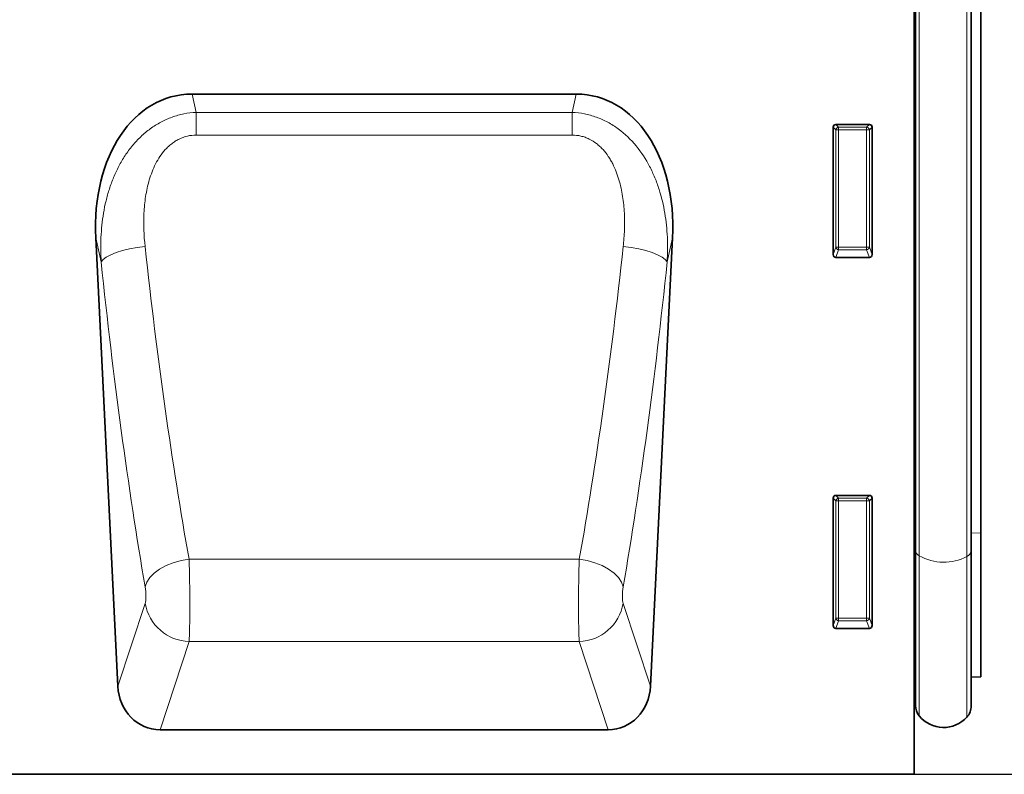
# Model space of a CAD drawing. Units: millimetres. Extents: x 122300 to 139652, y -11960 to 3990.
# Drawn here: x 126975 to 127152, y -465 to -330 of the extents above; entities that cross this region are included whole.
import ezdxf

# ---------------------------------------------------------------- set-up
doc = ezdxf.new("R2010")
doc.units = ezdxf.units.MM
doc.header["$LTSCALE"] = 2.5
doc.layers.get('Defpoints').update_dxf_attribs({"color": 10})
doc.layers.add('133331', color=7, linetype='Continuous', lineweight=25)
doc.layers.add('SICHTBAR', color=5, linetype='Continuous', lineweight=25)
doc.layers.add('TANGENT_EDGES', color=4, linetype='Continuous')
doc.styles.get("Standard").update_dxf_attribs({"font": 'arial.ttf'})
doc.dimstyles.get("Standard").update_dxf_attribs({"dimscale": 10, "dimtxt": 3.5, "dimasz": 2.4, "dimexe": 1.8, "dimexo": 0, "dimgap": 1, "dimtad": 1, "dimdec": 0, "dimrnd": 0.01, "dimzin": 0, "dimdsep": 46, "dimtxsty": 'Standard', "dimcen": 3, "dimclrd": 256, "dimclre": 256, "dimclrt": 256, "dimadec": 0, "dimazin": 0, "dimtfac": 1, "dimtdec": 0, "dimtix": 1, "dimtmove": 0, "dimatfit": 0, "dimfxl": 1, "dimtolj": 1, "dimtzin": 0, "dimarcsym": 0})

# ---------------------------------------------------------------- blocks, each defined once
blk = doc.blocks.new('*D378')
at = {"layer": 'Defpoints', "color": 0, "transparency": 16777216}
for p in [(127146.59, -255), (127135.34, -465), (127310, -465)]:
    blk.add_point(p, dxfattribs=at)
at = {"layer": 'SICHTBAR', "lineweight": -2, "transparency": 16777216}
for p, q in [((127146.59, -255), (127328, -255)), ((127310, -305), (127310, -415)), ((127135.34, -465), (127328, -465))]:
    blk.add_line(p, q, dxfattribs=at)
at = {"layer": 'SICHTBAR', "transparency": 16777216}
for points in [[(127301.67, -305), (127318.33, -305), (127310, -255)], [(127301.67, -415), (127318.33, -415), (127310, -465)]]:
    blk.add_solid(points, dxfattribs=at)
at = {"layer": 'SICHTBAR', "transparency": 16777216, "insert": (127215, -360), "char_height": 70, "attachment_point": 2, "rotation": 90}
blk.add_mtext('\\A1;H', dxfattribs=at)
blk = doc.blocks.new('1032824-M_E_FRONT VIEW')
at = {"layer": '133331', "color": 0, "linetype": 'Continuous', "lineweight": 35}
for p, q in [((1610.62, 1253.9), (1610.62, 1072.62)), ((1610.63, 1114.06), (1610.63, 1232.12)), ((1610.87, 1112.79), (1610.87, 1232.12)), ((1620.87, 1112.74), (1620.87, 1232.12)), ((1622.62, 1115.88), (1622.62, 1232.12)), ((1481.22, 1194.55), (1550.08, 1194.55)), ((1596.12, 1165.79), (1596.12, 1188.63)), ((1596.61, 1189.12), (1602.63, 1189.12)), ((1603.12, 1188.63), (1603.12, 1165.79)), ((1463.96, 1168.77), (1467.93, 1088.41)), ((1563.37, 1088.41), (1567.34, 1168.77)), ((1602.65, 1165.28), (1596.59, 1165.28)), ((1596.61, 1122.62), (1602.63, 1122.62)), ((1596.12, 1099.29), (1596.12, 1122.13)), ((1603.12, 1122.13), (1603.12, 1099.29)), ((1622.62, 1090.1), (1622.62, 1115.88)), ((1610.63, 1114.06), (1610.63, 1087.34)), ((1610.87, 1112.79), (1610.87, 1084.98)), ((1620.87, 1112.74), (1620.87, 1084.88)), ((1602.65, 1098.78), (1596.59, 1098.78)), ((1620.87, 1090.06), (1622.62, 1090.1)), ((1610.62, 1087.35), (1610.63, 1087.34)), ((1475.49, 1080.62), (1555.81, 1080.62)), ((1610.62, 1072.62), (1111.62, 1072.62))]:
    blk.add_line(p, q, dxfattribs=at)
for centre, radius, start, end in [((1610.07, 1086.77), 0.8, 0, 45.2649), ((1613.87, 1084.98), 3, 180, 219.2428), ((1617.87, 1084.88), 3, 317.8848, 0), ((1615.91, 1086.65), 5.64, 219.2428, 317.8848)]:
    blk.add_arc(centre, radius, start, end, dxfattribs=at)
for centre, major_axis, ratio, start_param, end_param in [((1484.41, 1166.27), (6.31, -27.94), 0.698247, 2.98508, 4.467371), ((1546.89, 1166.27), (6.31, 27.94), 0.698247, 4.957407, 6.439697), ((1596.63, 1188.61), (-0.364, 0.364), 0.970288, 5.512866, 7.053504), ((1602.61, 1188.61), (0.364, 0.364), 0.970288, 5.512866, 7.053504), ((1596.63, 1165.83), (-0.198, -0.523), 0.894952, 5.112156, 6.6095), ((1602.61, 1165.83), (0.198, -0.523), 0.894952, 5.956871, 7.454214), ((1596.63, 1122.11), (-0.364, 0.364), 0.970288, 5.512866, 7.053504), ((1602.61, 1122.11), (0.364, 0.364), 0.970288, 5.512866, 7.053504), ((1596.63, 1099.33), (-0.198, -0.523), 0.894952, 5.112156, 6.6095), ((1602.61, 1099.33), (0.198, -0.523), 0.894952, 5.956871, 7.454214), ((1476.01, 1089.45), (-2.79, -8.47), 0.897665, 5.11742, 6.57047), ((1555.29, 1089.45), (-2.79, 8.47), 0.897665, 2.854308, 4.307358)]:
    blk.add_ellipse(centre, major_axis=major_axis, ratio=ratio, start_param=start_param, end_param=end_param, dxfattribs=at)
at = {"layer": 'TANGENT_EDGES', "color": 0, "linetype": 'Continuous', "lineweight": 18}
for p, q in [((1611.55, 1111.77), (1611.55, 1232.12)), ((1620.09, 1111.66), (1620.09, 1232.12)), ((1481.22, 1194.55), (1481.96, 1191.28)), ((1549.34, 1191.28), (1550.08, 1194.55)), ((1481.96, 1191.28), (1549.34, 1191.28)), ((1481.96, 1187.21), (1481.96, 1191.28)), ((1549.34, 1187.21), (1549.34, 1191.28)), ((1596.62, 1188.13), (1596.12, 1188.63)), ((1596.61, 1189.12), (1597.11, 1188.62)), ((1596.62, 1167.11), (1596.62, 1188.13)), ((1597.11, 1188.13), (1596.62, 1188.13)), ((1597.11, 1188.62), (1602.13, 1188.62)), ((1597.11, 1188.13), (1597.11, 1188.62)), ((1597.11, 1188.13), (1597.11, 1167.11)), ((1602.13, 1188.13), (1597.11, 1188.13)), ((1602.13, 1188.62), (1602.63, 1189.12)), ((1602.13, 1188.62), (1602.13, 1188.13)), ((1602.62, 1188.13), (1602.13, 1188.13)), ((1602.13, 1167.11), (1602.13, 1188.13)), ((1603.12, 1188.63), (1602.62, 1188.13)), ((1602.62, 1188.13), (1602.62, 1167.11)), ((1549.34, 1187.21), (1481.96, 1187.21)), ((1464.93, 1164.46), (1463.96, 1168.77)), ((1567.34, 1168.77), (1566.37, 1164.46)), ((1596.12, 1165.79), (1596.62, 1167.11)), ((1597.11, 1166.66), (1596.59, 1165.28)), ((1597.11, 1167.11), (1596.62, 1167.11)), ((1597.11, 1167.11), (1597.11, 1166.66)), ((1597.11, 1167.11), (1602.13, 1167.11)), ((1602.13, 1166.66), (1597.11, 1166.66)), ((1602.62, 1167.11), (1602.13, 1167.11)), ((1602.13, 1166.66), (1602.13, 1167.11)), ((1602.65, 1165.28), (1602.13, 1166.66)), ((1602.62, 1167.11), (1603.12, 1165.79)), ((1596.61, 1122.62), (1597.11, 1122.12)), ((1602.13, 1122.12), (1602.63, 1122.62)), ((1596.62, 1121.63), (1596.12, 1122.13)), ((1596.62, 1100.61), (1596.62, 1121.63)), ((1597.11, 1121.63), (1596.62, 1121.63)), ((1597.11, 1122.12), (1602.13, 1122.12)), ((1597.11, 1121.63), (1597.11, 1122.12)), ((1602.13, 1121.63), (1597.11, 1121.63)), ((1597.11, 1121.63), (1597.11, 1100.61)), ((1602.13, 1122.12), (1602.13, 1121.63)), ((1602.13, 1100.61), (1602.13, 1121.63)), ((1602.62, 1121.63), (1602.13, 1121.63)), ((1603.12, 1122.13), (1602.62, 1121.63)), ((1602.62, 1121.63), (1602.62, 1100.61)), ((1620.87, 1115.86), (1622.62, 1115.88)), ((1610.63, 1114.06), (1610.62, 1114.06)), ((1480.68, 1111.16), (1550.61, 1111.16)), ((1611.55, 1111.77), (1611.55, 1083.08)), ((1620.09, 1111.66), (1620.09, 1082.87)), ((1467.93, 1088.41), (1472.82, 1103.27)), ((1558.48, 1103.27), (1563.37, 1088.41)), ((1596.12, 1099.29), (1596.62, 1100.61)), ((1597.11, 1100.16), (1596.59, 1098.78)), ((1597.11, 1100.61), (1596.62, 1100.61)), ((1597.11, 1100.61), (1597.11, 1100.16)), ((1597.11, 1100.61), (1602.13, 1100.61)), ((1602.13, 1100.16), (1597.11, 1100.16)), ((1602.62, 1100.61), (1602.13, 1100.61)), ((1602.13, 1100.16), (1602.13, 1100.61)), ((1602.65, 1098.78), (1602.13, 1100.16)), ((1602.62, 1100.61), (1603.12, 1099.29)), ((1480.69, 1096.41), (1475.49, 1080.62)), ((1480.69, 1096.41), (1550.61, 1096.41)), ((1555.81, 1080.62), (1550.61, 1096.41))]:
    blk.add_line(p, q, dxfattribs=at)
at = {"layer": 'TANGENT_EDGES', "color": 0, "linetype": 'Continuous', "lineweight": 18, "flags": 128}
for points in [[(1472.8, 1167.22), (1471.39, 1167.05), (1470.03, 1166.81), (1468.76, 1166.51), (1467.61, 1166.15), (1466.63, 1165.76), (1465.84, 1165.34), (1465.27, 1164.9), (1464.93, 1164.46)], [(1558.5, 1167.22), (1559.91, 1167.05), (1561.27, 1166.81), (1562.54, 1166.51), (1563.69, 1166.15), (1564.67, 1165.76), (1565.46, 1165.34), (1566.03, 1164.9), (1566.37, 1164.46)], [(1480.68, 1111.16), (1479.25, 1110.92), (1477.86, 1110.54), (1476.57, 1110.03), (1475.41, 1109.4), (1474.43, 1108.68), (1473.65, 1107.89), (1473.11, 1107.06), (1472.82, 1106.22)], [(1550.61, 1111.16), (1552.05, 1110.92), (1553.43, 1110.54), (1554.73, 1110.03), (1555.88, 1109.4), (1556.87, 1108.68), (1557.64, 1107.89), (1558.19, 1107.06), (1558.48, 1106.22)]]:
    blk.add_lwpolyline(points, dxfattribs=at)
at = {"layer": 'TANGENT_EDGES', "color": 0, "linetype": 'Continuous', "lineweight": 18}
for centre, radius, start, end in [((1597.13, 1188.11), 0.511, 91.9981, 178.0019), ((1602.11, 1188.11), 0.511, 1.9981, 88.0019), ((1597.13, 1167.18), 0.519, 187.2498, 267.5041), ((1602.1, 1167.18), 0.519, 272.4959, 352.7502), ((1597.13, 1121.61), 0.511, 91.9981, 178.0019), ((1602.11, 1121.61), 0.511, 1.9981, 88.0019), ((1610.49, 1113.7), 0.377, 7.1013, 68.6147), ((1612.15, 1112.91), 1.29, 185.2249, 241.9957), ((1619.53, 1112.88), 1.35, 294.7555, 353.9016), ((1615.93, 1119.64), 9, 240.8754, 297.5837), ((1480.98, 1104.68), 8.28, 189.83, 267.9959), ((1550.32, 1104.68), 8.28, 272.0041, 350.17), ((1597.13, 1100.68), 0.519, 187.2498, 267.5041), ((1602.1, 1100.68), 0.519, 272.4959, 352.7502)]:
    blk.add_arc(centre, radius, start, end, dxfattribs=at)
for centre, major_axis, ratio, start_param, end_param in [((1505.56, 1227.77), (-10.89, 204.73), 0.182941, 1.86132, 2.167006), ((1525.74, 1227.77), (10.89, 204.73), 0.182941, 4.116179, 4.421865), ((1497.69, 1227.38), (-10.86, 212.73), 0.176098, 1.862059, 2.167745), ((1533.61, 1227.38), (10.86, 212.73), 0.176098, 4.11544, 4.421126), ((1480.45, 1105.47), (-0.1, 10), 0.035305, 3.577575, 5.317976), ((1550.85, 1105.47), (0.1, 10), 0.035305, 0.965209, 2.70561), ((1472.58, 1105.08), (-0.1, 2), 0.176098, 3.568937, 5.309338), ((1558.72, 1105.08), (0.1, 2), 0.176098, 0.973847, 2.714249)]:
    blk.add_ellipse(centre, major_axis=major_axis, ratio=ratio, start_param=start_param, end_param=end_param, dxfattribs=at)
for points, knots in [([(1464.93, 1164.46), (1464.84, 1165.93), (1464.82, 1167.4), (1464.96, 1170.33), (1465.1, 1171.78), (1465.47, 1173.96), (1465.62, 1174.69), (1465.97, 1176.13), (1466.16, 1176.84), (1466.62, 1178.24), (1466.87, 1178.94), (1467.44, 1180.3), (1467.75, 1180.97), (1468.43, 1182.28), (1468.81, 1182.91), (1469.62, 1184.15), (1470.06, 1184.75), (1471, 1185.88), (1471.49, 1186.42), (1472.56, 1187.43), (1473.13, 1187.91), (1474.33, 1188.78), (1474.95, 1189.17), (1475.93, 1189.7), (1476.26, 1189.86), (1476.94, 1190.16), (1477.28, 1190.3), (1478.32, 1190.67), (1479.03, 1190.87), (1480.47, 1191.16), (1481.21, 1191.24), (1481.96, 1191.28)], [0, 0, 0, 0, 0.125, 0.125, 0.25, 0.25, 0.3125, 0.3125, 0.375, 0.375, 0.4375, 0.4375, 0.5, 0.5, 0.5625, 0.5625, 0.625, 0.625, 0.6875, 0.6875, 0.75, 0.75, 0.8125, 0.8125, 0.84375, 0.84375, 0.875, 0.875, 0.9375, 0.9375, 1, 1, 1, 1]), ([(1549.34, 1191.28), (1550.09, 1191.24), (1550.82, 1191.16), (1551.91, 1190.94), (1552.27, 1190.86), (1552.98, 1190.66), (1553.34, 1190.54), (1554.39, 1190.17), (1555.07, 1189.86), (1556.05, 1189.34), (1556.37, 1189.15), (1556.99, 1188.75), (1557.3, 1188.54), (1558.8, 1187.44), (1559.86, 1186.42), (1561.76, 1184.11), (1562.56, 1182.88), (1563.57, 1180.92), (1563.88, 1180.25), (1564.45, 1178.88), (1564.7, 1178.18), (1565.37, 1176.08), (1565.71, 1174.66), (1566.19, 1171.79), (1566.34, 1170.34), (1566.48, 1167.41), (1566.46, 1165.93), (1566.37, 1164.46)], [0, 0, 0, 0, 0.0625, 0.0625, 0.09375, 0.09375, 0.125, 0.125, 0.1875, 0.1875, 0.21875, 0.21875, 0.25, 0.25, 0.375, 0.375, 0.5, 0.5, 0.5625, 0.5625, 0.625, 0.625, 0.75, 0.75, 0.875, 0.875, 1, 1, 1, 1]), ([(1481.96, 1187.21), (1481.42, 1187.21), (1480.89, 1187.15), (1479.87, 1186.91), (1479.38, 1186.73), (1478.67, 1186.39), (1478.43, 1186.26), (1477.99, 1185.98), (1477.77, 1185.83), (1477.36, 1185.51), (1477.16, 1185.34), (1476.78, 1184.99), (1476.6, 1184.8), (1475.72, 1183.83), (1475.16, 1182.97), (1474.45, 1181.59), (1474.24, 1181.11), (1473.87, 1180.16), (1473.7, 1179.67), (1473.41, 1178.69), (1473.28, 1178.19), (1473.07, 1177.19), (1472.97, 1176.69), (1472.74, 1175.2), (1472.65, 1174.2), (1472.5, 1171.2), (1472.58, 1169.21), (1472.8, 1167.22)], [0, 0, 0, 0, 0.0625, 0.0625, 0.125, 0.125, 0.15625, 0.15625, 0.1875, 0.1875, 0.21875, 0.21875, 0.25, 0.25, 0.375, 0.375, 0.4375, 0.4375, 0.5, 0.5, 0.5625, 0.5625, 0.625, 0.625, 0.75, 0.75, 1, 1, 1, 1]), ([(1558.5, 1167.22), (1558.61, 1168.21), (1558.68, 1169.22), (1558.75, 1171.22), (1558.75, 1172.22), (1558.65, 1174.22), (1558.55, 1175.22), (1558.32, 1176.72), (1558.23, 1177.22), (1558.01, 1178.22), (1557.88, 1178.72), (1557.44, 1180.18), (1557.08, 1181.14), (1556.49, 1182.28), (1556.37, 1182.51), (1556.11, 1182.95), (1555.97, 1183.17), (1555.54, 1183.82), (1555.22, 1184.23), (1554.7, 1184.8), (1554.52, 1184.99), (1554.13, 1185.34), (1553.93, 1185.52), (1553.31, 1186), (1552.87, 1186.27), (1552.16, 1186.62), (1551.91, 1186.72), (1551.42, 1186.9), (1551.16, 1186.97), (1550.4, 1187.15), (1549.88, 1187.21), (1549.34, 1187.21)], [0, 0, 0, 0, 0.125, 0.125, 0.25, 0.25, 0.375, 0.375, 0.4375, 0.4375, 0.5, 0.5, 0.625, 0.625, 0.65625, 0.65625, 0.6875, 0.6875, 0.75, 0.75, 0.78125, 0.78125, 0.8125, 0.8125, 0.875, 0.875, 0.90625, 0.90625, 0.9375, 0.9375, 1, 1, 1, 1])]:
    blk.add_open_spline(points, degree=3, knots=knots, dxfattribs=at)

msp = doc.modelspace()

# ---------------------------------------------------------------- block references
at = {"layer": '133331'}
msp.add_blockref('1032824-M_E_FRONT VIEW', (125524.72, -1537.62), dxfattribs=at)

# ---------------------------------------------------------------- dimensions: what is measured, and where the dimension line sits
at = {"layer": 'SICHTBAR'}
dim = msp.add_linear_dim(base=(127310, -465), p1=(127146.59, -255), p2=(127135.34, -465), angle=90, text='H', dimstyle='Standard', override={"dimtxt": 7, "dimasz": 5, "dimgap": 2.5}, dxfattribs=at)
dim.commit()
dim.dimension.update_dxf_attribs({"geometry": '*D378', "text_midpoint": (127310, -360), "dimtype": 160})

doc.saveas('drawing.dxf')
